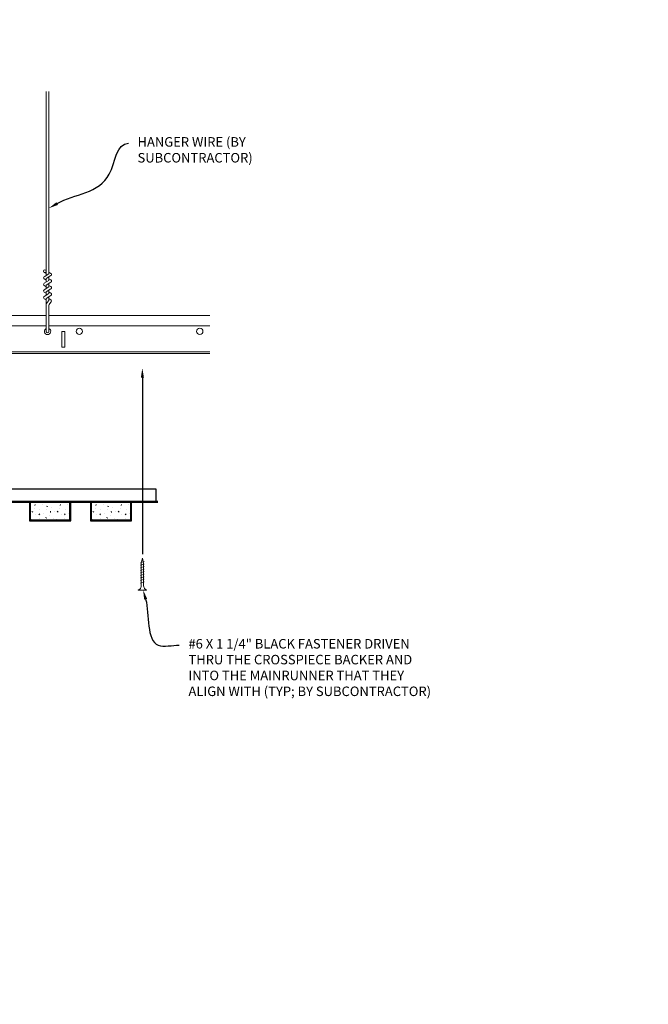
# Model space of a CAD drawing. Units: inches. Extents: x 0 to 3506, y 0 to 1152.
# Drawn here: x 2874 to 2898, y 982 to 1021 of the extents above; entities that cross this region are included whole.
import ezdxf
from ezdxf import colors
from ezdxf.entities.mleader import LeaderData, LeaderLine
from ezdxf.enums import TextEntityAlignment as Align
from ezdxf.math import Vec2, Vec3

# ---------------------------------------------------------------- set-up
doc = ezdxf.new("R2010")
doc.units = ezdxf.units.IN
doc.header["$MEASUREMENT"] = 0
for name, color, linetype, lineweight in [('Z-ANNO-NOTE', 7, 'Continuous', 35), ('Z-CLNG-SCRIM', 2, 'Continuous', 50), ('Z-CLNG-SUSP', 3, 'Continuous', 18), ('Z-CLNG-TEES', 3, 'Continuous', 18), ('Z-CLNG-WOOD', 5, 'Continuous', 25), ('Z-CLNG-WOOD-PATT', 2, 'Continuous', 15)]:
    doc.layers.add(name, color=color, linetype=linetype, lineweight=lineweight)
doc.layers.add('Z-ANNO-NPLT', color=252, linetype='Continuous', lineweight=35, plot=False)
doc.styles.add('1-4', font='arial.ttf', dxfattribs={"height": 0.375})
doc.styles.get("Standard").update_dxf_attribs({"font": 'arial.ttf', "height": 0.09375})

msp = doc.modelspace()

# ---------------------------------------------------------------- hatches: boundary and pattern name
at = {"layer": 'Z-CLNG-WOOD-PATT'}
h = msp.add_hatch(dxfattribs=at)
h.set_pattern_fill('STIP2', color=256, style=0)
h.set_pattern_definition([(0, (2874.0712, 1002.4039), (0, 1), [0, -1]), (0, (2874.1912, 1002.2439), (0, 1), [0, -1]), (0, (2874.1412, 1002.0039), (0, 1), [0, -1]), (0, (2874.4912, 1001.7739), (0, 1), [0, -1]), (0, (2874.4612, 1002.1339), (0, 1), [0, -1]), (0, (2874.7312, 1002.3739), (0, 1), [0, -1]), (0, (2874.3812, 1002.4439), (0, 1), [0, -1]), (0, (2874.8012, 1002.0339), (0, 1), [0, -1]), (0, (2874.7512, 1001.7139), (0, 1), [0, -1]), (0, (2874.0112, 1001.5639), (0, 1), [0, -1]), (0, (2874.1912, 1001.7639), (0, 1), [0, -1]), (0, (2874.3312, 1001.5739), (0, 1), [0, -1]), (0, (2874.9412, 1002.2139), (0, 1), [0, -1]), (0, (2874.6212, 1001.9639), (0, 1), [0, -1]), (0, (2874.5412, 1002.2939), (0, 1), [0, -1]), (0, (2874.7112, 1002.2039), (0, 1), [0, -1]), (0, (2874.3512, 1001.9339), (0, 1), [0, -1]), (0, (2874.6312, 1002.4739), (0, 1), [0, -1]), (0, (2874.9412, 1001.8839), (0, 1), [0, -1]), (0, (2874.9112, 1001.5839), (0, 1), [0, -1]), (75.964, (2874.16125, 1002.10386), (-1, -3), [0.04123, -4.08188]), (329.036, (2874.33125, 1002.31386), (-2.999998, 2.000002), [0.05831, -5.77264]), (338.199, (2874.62125, 1002.08386), (3, -1), [0.05385, -5.33131]), (149.036, (2874.63125, 1001.60386), (2.999998, -2.000002), [0.05831, -5.77264]), (53.13, (2874.32125, 1001.73386), (2, 3), [0.05, -4.95]), (315, (2874.85125, 1002.45386), (1, -2e-16), [0.05657, -1.35764]), (101.31, (2874.78125, 1001.83386), (-0.999998, 4), [0.05099, -5.04803]), (323.13, (2874.04125, 1001.87386), (3, -2), [0.05, -4.95]), (315, (2874.16125, 1002.50386), (1, -2e-16), [0.04243, -1.3718])])
h.paths.add_polyline_path([(2875.54375, 1002.22136), (2873.98125, 1002.22136), (2873.98125, 1001.53386), (2875.54375, 1001.53386)])
h = msp.add_hatch(dxfattribs=at)
h.set_pattern_fill('STIP2', color=256, style=0)
h.set_pattern_definition([(0, (2876.4712, 1002.4039), (0, 1), [0, -1]), (0, (2876.5912, 1002.2439), (0, 1), [0, -1]), (0, (2876.5412, 1002.0039), (0, 1), [0, -1]), (0, (2876.8912, 1001.7739), (0, 1), [0, -1]), (0, (2876.8612, 1002.1339), (0, 1), [0, -1]), (0, (2877.1312, 1002.3739), (0, 1), [0, -1]), (0, (2876.7812, 1002.4439), (0, 1), [0, -1]), (0, (2877.2012, 1002.0339), (0, 1), [0, -1]), (0, (2877.1512, 1001.7139), (0, 1), [0, -1]), (0, (2876.4112, 1001.5639), (0, 1), [0, -1]), (0, (2876.5912, 1001.7639), (0, 1), [0, -1]), (0, (2876.7312, 1001.5739), (0, 1), [0, -1]), (0, (2877.3412, 1002.2139), (0, 1), [0, -1]), (0, (2877.0212, 1001.9639), (0, 1), [0, -1]), (0, (2876.9412, 1002.2939), (0, 1), [0, -1]), (0, (2877.1112, 1002.2039), (0, 1), [0, -1]), (0, (2876.7512, 1001.9339), (0, 1), [0, -1]), (0, (2877.0312, 1002.4739), (0, 1), [0, -1]), (0, (2877.3412, 1001.8839), (0, 1), [0, -1]), (0, (2877.3112, 1001.5839), (0, 1), [0, -1]), (75.964, (2876.56125, 1002.10386), (-1, -3), [0.04123, -4.08188]), (329.036, (2876.73125, 1002.31386), (-2.999998, 2.000002), [0.05831, -5.77264]), (338.199, (2877.02125, 1002.08386), (3, -1), [0.05385, -5.33131]), (149.036, (2877.03125, 1001.60386), (2.999998, -2.000002), [0.05831, -5.77264]), (53.13, (2876.72125, 1001.73386), (2, 3), [0.05, -4.95]), (315, (2877.25125, 1002.45386), (1, -2e-16), [0.05657, -1.35764]), (101.31, (2877.18125, 1001.83386), (-0.999998, 4), [0.05099, -5.04803]), (323.13, (2876.44125, 1001.87386), (3, -2), [0.05, -4.95]), (315, (2876.56125, 1002.50386), (1, -2e-16), [0.04243, -1.3718])])
h.paths.add_polyline_path([(2877.94375, 1002.22136), (2876.38125, 1002.22136), (2876.38125, 1001.53386), (2877.94375, 1001.53386)])

# ---------------------------------------------------------------- linework, layer by layer
at = {"layer": 'Z-CLNG-SCRIM'}
msp.add_line((2866.75, 1002.25261), (2879, 1002.25261), dxfattribs=at)
at = {"layer": 'Z-CLNG-SUSP'}
for p, q in [((2874.607962, 1011.177101), (2874.607962, 1018.430498)), ((2874.712562, 1011.242129), (2874.712562, 1018.430498)), ((2874.526208, 1011.126276), (2874.712562, 1011.242129)), ((2874.607962, 1011.252097), (2874.52935, 1011.297859)), ((2874.607962, 1010.992097), (2874.52935, 1011.037859)), ((2874.607962, 1011.371547), (2874.584027, 1011.386998)), ((2874.607962, 1011.053935), (2874.792475, 1011.168644)), ((2874.607962, 1010.917101), (2874.607962, 1011.053935)), ((2874.712562, 1011.304022), (2874.791173, 1011.25826)), ((2874.712562, 1010.982129), (2874.712562, 1011.118963)), ((2874.712562, 1011.044022), (2874.791173, 1010.99826)), ((2874.526208, 1010.866276), (2874.712562, 1010.982129)), ((2874.526208, 1010.606276), (2874.712562, 1010.722129)), ((2874.607962, 1010.732097), (2874.52935, 1010.777859)), ((2874.607962, 1010.793935), (2874.792475, 1010.908644)), ((2874.607962, 1010.657101), (2874.607962, 1010.793935)), ((2874.607962, 1010.533935), (2874.792475, 1010.648644)), ((2874.712562, 1010.722129), (2874.712562, 1010.858963)), ((2874.712562, 1010.784022), (2874.791173, 1010.73826)), ((2874.526208, 1010.346276), (2874.712562, 1010.462129)), ((2874.607962, 1010.472097), (2874.52935, 1010.517859)), ((2874.607962, 1010.212097), (2874.52935, 1010.257859)), ((2874.607962, 1010.397101), (2874.607962, 1010.533935)), ((2874.607962, 1010.273935), (2874.792475, 1010.388644)), ((2874.607962, 1008.950875), (2874.607962, 1010.273935)), ((2874.712562, 1010.462129), (2874.712562, 1010.598963)), ((2874.712562, 1010.524022), (2874.791173, 1010.47826)), ((2874.712562, 1010.193502), (2874.712562, 1010.338963)), ((2874.712562, 1010.264022), (2874.791173, 1010.21826)), ((2874.641092, 1010.116043), (2874.712562, 1010.193502)), ((2874.712562, 1008.950875), (2874.712562, 1009.990395)), ((2874.745692, 1010.075159), (2874.8033, 1010.137595)), ((2878.472377, 999.897398), (2878.322377, 999.847398)), ((2878.472377, 999.797398), (2878.322377, 999.747398)), ((2878.472377, 999.697398), (2878.322377, 999.647398)), ((2878.472377, 999.597398), (2878.322377, 999.547398)), ((2878.472377, 999.497398), (2878.322377, 999.447398)), ((2878.472377, 999.397398), (2878.322377, 999.347398)), ((2878.472377, 999.297398), (2878.322377, 999.247398)), ((2878.472377, 999.197398), (2878.322377, 999.147398)), ((2878.472377, 999.097398), (2878.322377, 999.047398))]:
    msp.add_line(p, q, dxfattribs=at)
for points in [[(2878.352377, 998.972398), (2878.352377, 999.834898), (2878.397377, 1000.022398), (2878.442377, 999.834898), (2878.442377, 998.972398)], [(2878.559877, 998.782398), (2878.559877, 998.772398), (2878.234877, 998.772398), (2878.234877, 998.782398)]]:
    msp.add_lwpolyline(points, dxfattribs=at)
msp.add_circle((2874.555662, 1011.343058), 0.0523, dxfattribs=at)
for centre, radius, start, end in [((2874.555662, 1011.083058), 0.0523, 119.4624909, 239.7950441), ((2874.764862, 1011.21306), 0.0523, 301.868607, 59.7950441), ((2874.555662, 1010.823058), 0.0523, 119.4624909, 239.7950441), ((2874.764862, 1010.95306), 0.0523, 301.868607, 59.7950441), ((2874.764862, 1010.69306), 0.0523, 301.868607, 59.7950441), ((2874.555662, 1010.563058), 0.0523, 119.4624909, 239.7950441), ((2874.555662, 1010.303058), 0.0523, 119.4624909, 239.7950441), ((2874.764862, 1010.43306), 0.0523, 301.868607, 59.7950441), ((2874.732962, 1010.031278), 0.125, 137.3032643, 180), ((2874.837562, 1009.990395), 0.125, 137.3032643, 180), ((2874.764862, 1010.17306), 0.0523, 317.3032643, 59.7950441), ((2874.660262, 1008.972219), 0.056488, 202.2008624, 337.7991376)]:
    msp.add_arc(centre, radius, start, end, dxfattribs=at)
at = {"layer": 'Z-CLNG-SUSP', "extrusion": (0, 0, -1)}
msp.add_ellipse((2878.234877, 998.972398), major_axis=(0, -0.19), ratio=0.618421053, start_param=4.71238898, end_param=6.283185307, dxfattribs=at)
at = {"layer": 'Z-CLNG-SUSP'}
msp.add_ellipse((2878.559877, 998.972398), major_axis=(0, -0.19), ratio=0.618421053, start_param=4.71238898, end_param=6.283185307, dxfattribs=at)
at = {"layer": 'Z-CLNG-TEES'}
for p, q in [((2842.75, 1009.597219), (2874.607962, 1009.597219)), ((2874.712562, 1009.597219), (2881.062367, 1009.597219)), ((2842.75, 1009.190969), (2874.607962, 1009.190969)), ((2874.712562, 1009.190969), (2881.062367, 1009.190969)), ((2842.75, 1008.159719), (2881.062367, 1008.159719)), ((2842.75, 1008.097219), (2881.062367, 1008.097219))]:
    msp.add_line(p, q, dxfattribs=at)
msp.add_lwpolyline([(2875.222762, 1008.347219), (2875.347762, 1008.347219), (2875.347762, 1008.972219), (2875.222762, 1008.972219)], close=True, dxfattribs=at)
for centre in [(2875.910262, 1008.972219), (2880.660262, 1008.972219)]:
    msp.add_circle(centre, 0.125, dxfattribs=at)
msp.add_arc((2874.660262, 1008.972219), 0.125, 114.7336139, 65.2663861, dxfattribs=at)
at = {"layer": 'Z-CLNG-WOOD'}
for points in [[(2867.0625, 1002.25261), (2878.9375, 1002.25261), (2878.9375, 1002.75261), (2867.0625, 1002.75261)], [(2873.95, 1001.50261), (2875.575, 1001.50261), (2875.575, 1002.25261), (2873.95, 1002.25261)], [(2873.98125, 1001.53386), (2875.54375, 1001.53386), (2875.54375, 1002.22136), (2873.98125, 1002.22136)], [(2876.35, 1001.50261), (2877.975, 1001.50261), (2877.975, 1002.25261), (2876.35, 1002.25261)], [(2876.38125, 1001.53386), (2877.94375, 1001.53386), (2877.94375, 1002.22136), (2876.38125, 1002.22136)]]:
    msp.add_lwpolyline(points, close=True, dxfattribs=at)

# ---------------------------------------------------------------- texts
at = {"layer": 'Z-ANNO-NPLT'}
msp.add_text('3/4" THICK MEMBERS', height=132, rotation=32.8258798, dxfattribs=at).set_placement((1799.121241, 133.725092), align=Align.TOP_LEFT)

# ---------------------------------------------------------------- leaders
at = {"layer": 'Z-ANNO-NOTE'}
ml = msp.add_multileader_mtext('Standard', dxfattribs=at)
ml.set_content('HANGER WIRE (BY \\PSUBCONTRACTOR)', color=256, style='1-4')
ml.set_leader_properties()
ml.build(insert=Vec2(0, 0))
ml.multileader.update_dxf_attribs({"leader_type": 2, "text_right_attachment_type": 3, "dogleg_length": 0.36, "arrow_head_size": 0.375, "scale": 4})
ctx = ml.context
ctx.base_point, ctx.scale, ctx.char_height, ctx.arrow_head_size, ctx.landing_gap_size, ctx.plane_origin = Vec3(2877.84629, 1016.387514), 4, 0.375, 0.375, 0.36, Vec3(2877.303586, 1015.900844)
ctx.right_attachment = 3
notes = []
notes.append((ctx, [(0, (1, 1, 0), (2876.40629, 1016.387514), (1, 0), 1.44, [(0, [(2874.712562, 1013.827801), (2877.094862, 1015.170591)], 0, [])])]))
ctx.mtext.insert, ctx.mtext.flow_direction = Vec3(2878.20629, 1016.630138), 5
at = {"layer": 'Z-ANNO-NOTE', "ltscale": 4}
ml = msp.add_multileader_mtext('Standard', dxfattribs=at)
ml.set_content('', color=256)
ml.set_leader_properties()
ml.build(insert=Vec2(0, 0))
ml.multileader.update_dxf_attribs({"leader_type": 2, "text_right_attachment_type": 3, "dogleg_length": 0.36, "arrow_head_size": 0.375, "scale": 4})
ctx = ml.context
ctx.base_point, ctx.scale, ctx.char_height, ctx.arrow_head_size, ctx.landing_gap_size, ctx.plane_origin, ctx.plane_x_axis, ctx.plane_y_axis = Vec3(2878.397377, 999.462991), 4, 0.375, 0.375, 0.36, Vec3(2878.397377, 1003.070354), Vec3(0, 1), Vec3(-1, 0)
ctx.right_attachment, ctx.text_align_type = 3, 2
notes.append((ctx, [(0, (1, 1, 0), (2878.397377, 1001.622991), (0, -1), 1.44, [(0, [(2878.397377, 1007.521076), (2878.397377, 1002.248825)], 0, [])])]))
ctx.mtext.insert, ctx.mtext.text_direction, ctx.mtext.rotation, ctx.mtext.alignment, ctx.mtext.flow_direction = Vec3(2878.209877, 999.822991), Vec3(0, 1), 1.570796327, 3, 5
at = {"layer": 'Z-ANNO-NOTE'}
ml = msp.add_multileader_mtext('Standard', dxfattribs=at)
ml.set_content('#6 X 1 1/4" BLACK FASTENER DRIVEN\\PTHRU THE CROSSPIECE BACKER AND\\PINTO THE MAINRUNNER THAT THEY \\PALIGN WITH (TYP; BY SUBCONTRACTOR)', color=256, style='1-4')
ml.set_leader_properties()
ml.build(insert=Vec2(0, 0))
ml.multileader.update_dxf_attribs({"leader_type": 2, "text_right_attachment_type": 3, "dogleg_length": 0.36, "arrow_head_size": 0.375, "scale": 4})
ctx = ml.context
ctx.base_point, ctx.scale, ctx.char_height, ctx.arrow_head_size, ctx.landing_gap_size, ctx.plane_origin = Vec3(2879.853711, 996.598377), 4, 0.375, 0.375, 0.36, Vec3(2878.316791, 997.17244)
ctx.right_attachment = 3
notes.append((ctx, [(0, (1, 1, 0), (2878.413711, 996.598377), (1, 0), 1.44, [(0, [(2878.42684, 998.772398), (2879.023648, 996.598377)], 0, [])])]))
ctx.mtext.insert, ctx.mtext.flow_direction = Vec3(2880.213711, 996.841001), 5
for ctx, leaders in notes:
    for number, flags, end, landing, length, lines in leaders:
        leader = LeaderData()
        leader.index, (leader.has_last_leader_line, leader.has_dogleg_vector, leader.attachment_direction) = number, flags
        leader.last_leader_point, leader.dogleg_vector, leader.dogleg_length = Vec3(end), Vec3(landing), length
        for number, points, colour, breaks in lines:
            line = LeaderLine()
            line.index, line.vertices, line.color, line.breaks = number, Vec3.list(points), colors.encode_raw_color(colour), breaks
            leader.lines.append(line)
        ctx.leaders.append(leader)

doc.saveas('drawing.dxf')
